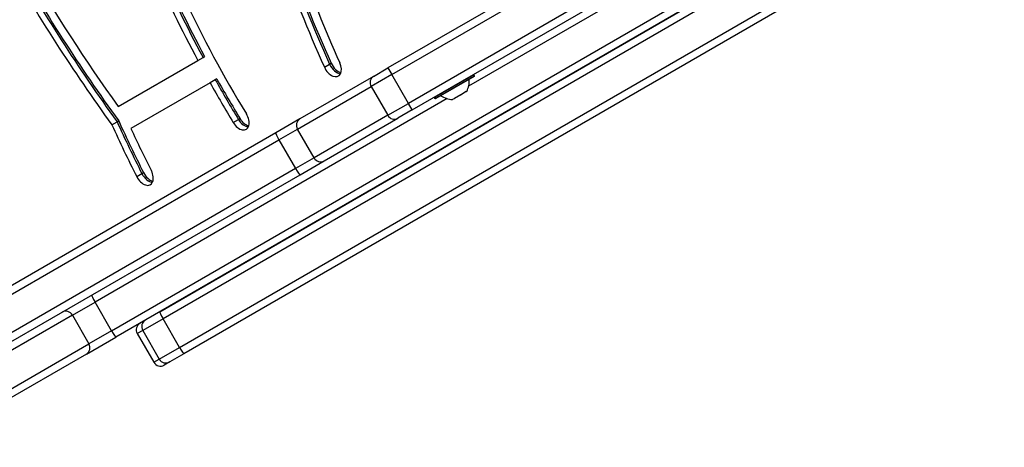
# Model space of a CAD drawing. Units: millimetres. Extents: x -2310 to 2420, y -2433 to 3553.
# Drawn here: x 153 to 539, y -748 to -580 of the extents above; entities that cross this region are included whole.
import ezdxf

# ---------------------------------------------------------------- set-up
doc = ezdxf.new("R2010")
doc.units = ezdxf.units.MM
doc.header["$LTSCALE"] = 30
doc.layers.add('SW_Toestellen', color=2, linetype='Continuous')

msp = doc.modelspace()

# ---------------------------------------------------------------- linework, layer by layer
at = {"layer": 'SW_Toestellen'}
for p, q in [((531.39, -511.53), (209.08, -697.61)), ((531.39, -511.53), (209.08, -697.61)), ((188.9, -702.34), (514.69, -514.24)), ((188.9, -702.34), (514.69, -514.24)), ((516.13, -516.87), (190.62, -704.81)), ((207.79, -694.89), (516.13, -516.87)), ((444.41, -514.41), (297.39, -599.28)), ((298.89, -601.88), (445.91, -517)), ((298.89, -601.88), (445.91, -517)), ((215.58, -708.87), (537.89, -522.79)), ((215.58, -708.87), (537.89, -522.79)), ((539.32, -525.42), (217.29, -711.35)), ((452.41, -528.26), (305.39, -613.14)), ((452.41, -528.26), (305.39, -613.14)), ((306.89, -615.74), (453.91, -530.86)), ((415.22, -556.66), (329.06, -606.4)), ((415.22, -556.66), (329.06, -606.4)), ((222.73, -596.3), (224.78, -595.11)), ((224.78, -595.11), (225.39, -594.76)), ((191.46, -614.35), (222.73, -596.3)), ((272.42, -598.93), (274.47, -597.75)), ((274.47, -597.75), (275.08, -597.39)), ((291.72, -602.56), (262.82, -619.24)), ((298.89, -601.88), (290.79, -606.56)), ((298.89, -601.88), (290.79, -606.56)), ((291.72, -602.56), (297.39, -599.28)), ((297.39, -599.28), (298.89, -601.88)), ((305.39, -613.14), (298.89, -601.88)), ((331.12, -601.98), (315.71, -610.88)), ((315.91, -611.23), (331.32, -602.33)), ((331.25, -602.6), (316.18, -611.3)), ((331.32, -602.33), (331.12, -601.98)), ((227.54, -605.06), (196.48, -623)), ((229.59, -603.88), (227.54, -605.06)), ((230.21, -603.53), (229.59, -603.88)), ((261.89, -623.25), (290.79, -606.56)), ((261.89, -623.25), (290.79, -606.56)), ((290.79, -606.56), (297.29, -617.82)), ((325.96, -609.81), (323.54, -611.21)), ((325.96, -609.81), (326.26, -609.64)), ((328.14, -608.55), (326.26, -609.64)), ((328.14, -608.55), (328.22, -608.51)), ((328.22, -608.51), (328.2, -608.47)), ((328.24, -608.49), (328.22, -608.51)), ((328.33, -608.44), (328.24, -608.49)), ((320.57, -611.3), (182.4, -691.08)), ((320.57, -611.3), (182.4, -691.08)), ((297.29, -617.82), (305.39, -613.14)), ((297.29, -617.82), (305.39, -613.14)), ((306.89, -615.74), (305.39, -613.14)), ((315.91, -611.23), (315.71, -610.88)), ((323.33, -611.33), (322.7, -611.69)), ((323.34, -611.32), (323.31, -611.27)), ((323.34, -611.32), (323.33, -611.33)), ((323.34, -611.32), (323.54, -611.21)), ((297.29, -617.82), (268.39, -634.5)), ((297.29, -617.82), (268.39, -634.5)), ((306.89, -615.74), (301.22, -619.02)), ((189.02, -621.56), (191.07, -620.38)), ((191.07, -620.38), (191.68, -620.03)), ((236.67, -620.69), (238.72, -619.51)), ((238.72, -619.51), (239.33, -619.15)), ((262.82, -619.24), (253.36, -624.7)), ((272.32, -635.7), (301.22, -619.02)), ((253.36, -624.7), (136.51, -692.17)), ((254.61, -627.45), (261.89, -623.25)), ((254.61, -627.45), (261.89, -623.25)), ((268.39, -634.5), (261.89, -623.25)), ((137.77, -694.91), (254.61, -627.45)), ((137.77, -694.91), (254.61, -627.45)), ((254.61, -627.45), (261.11, -638.7)), ((268.39, -634.5), (261.11, -638.7)), ((268.39, -634.5), (261.11, -638.7)), ((262.86, -641.16), (272.32, -635.7)), ((261.11, -638.7), (144.27, -706.17)), ((261.11, -638.7), (144.27, -706.17)), ((146.01, -708.62), (262.86, -641.16)), ((198.76, -641.86), (200.81, -640.68)), ((200.81, -640.68), (201.42, -640.32)), ((173.49, -696.22), (182.4, -691.08)), ((173.49, -696.22), (182.4, -691.08)), ((188.9, -702.34), (182.4, -691.08)), ((173.49, -696.22), (126.01, -723.63)), ((173.49, -696.22), (126.01, -723.63)), ((173.49, -696.22), (179.99, -707.48)), ((209.08, -697.61), (201.12, -702.21)), ((209.08, -697.61), (201.12, -702.21)), ((215.58, -708.87), (209.08, -697.61)), ((188.9, -702.34), (179.99, -707.48)), ((188.9, -702.34), (179.99, -707.48)), ((201.12, -702.21), (198.99, -703.44)), ((201.12, -702.21), (198.99, -703.44)), ((201.12, -702.21), (207.62, -713.47)), ((179.04, -711.49), (190.62, -704.81)), ((198.99, -703.44), (205.49, -714.7)), ((115.92, -744.47), (179.99, -707.48)), ((115.92, -744.47), (179.99, -707.48)), ((207.62, -713.47), (215.58, -708.87)), ((207.62, -713.47), (215.58, -708.87)), ((179.04, -711.49), (115.77, -748.02)), ((205.49, -714.7), (207.62, -713.47)), ((205.49, -714.7), (207.62, -713.47)), ((211.72, -714.57), (209.58, -715.8)), ((217.29, -711.35), (211.72, -714.57))]:
    msp.add_line(p, q, dxfattribs=at)
for centre, radius, start, end in [((330.95, -602.08), 0.2, 30, 120), ((331.15, -602.43), 0.2, 300, 30), ((320.28, -604.41), 9, 333.4023, 4.2258), ((315.88, -610.78), 0.2, 120, 210), ((323.24, -602.71), 9, 235.7742, 266.5977), ((316.08, -611.13), 0.2, 210, 300), ((201.58, -701.94), 3, 120, 210), ((208.08, -713.2), 3, 210, 300)]:
    msp.add_arc(centre, radius, start, end, dxfattribs=at)
for centre, major_axis, ratio, start_param, end_param in [((378.84, -428.5), (210.24, -364.15), 0.614845, 4.557273, 4.873043), ((407.09, -508.86), (-163.67, 283.48), 0.614845, 1.271595, 1.5205), ((407.09, -508.86), (-163.67, 283.48), 0.614845, 1.271595, 1.5205), ((407.7, -508.51), (-163.67, 283.48), 0.614845, 1.271595, 1.5205), ((405.04, -510.04), (-163.67, 283.48), 0.614845, 1.271595, 1.5205), ((405.04, -510.04), (158.67, -274.82), 0.614845, 4.422073, 4.747955), ((378.84, -428.5), (-215.24, 372.81), 0.614845, 1.557562, 1.739519), ((380.89, -427.31), (-215.24, 372.81), 0.614845, 1.557562, 1.739519), ((380.89, -427.31), (-215.24, 372.81), 0.614845, 1.557562, 1.739519), ((381.5, -426.96), (-215.24, 372.81), 0.614845, 1.557562, 1.739519), ((465.95, -545.77), (-159.93, 277.01), 0.614845, 1.262437, 1.411533), ((468, -544.59), (-159.93, 277.01), 0.614845, 1.262437, 1.411533), ((468, -544.59), (-159.93, 277.01), 0.614845, 1.262437, 1.411533), ((468.61, -544.23), (-159.93, 277.01), 0.614845, 1.262437, 1.411533), ((465.95, -545.77), (154.93, -268.35), 0.614845, 4.413116, 4.553126), ((275.44, -598.1), (2.5, -4.33), 0.614845, 4.553126, 7.694719), ((277.49, -596.92), (-2.5, 4.33), 0.614845, 1.411533, 2.746598), ((277.49, -596.92), (-2.5, 4.33), 0.614845, 1.411533, 2.746598), ((278.11, -596.56), (-2.5, 4.33), 0.614845, 1.411533, 2.617712), ((293.22, -605.16), (-1.5, 2.6), 0.935902, 0, 1.570796), ((405.04, -510.04), (-163.67, 283.48), 0.614845, 1.55107, 1.606363), ((407.09, -508.86), (-163.67, 283.48), 0.614845, 1.55107, 1.606363), ((407.09, -508.86), (-163.67, 283.48), 0.614845, 1.55107, 1.606363), ((407.7, -508.51), (-163.67, 283.48), 0.614845, 1.55107, 1.606363), ((239.24, -619), (2.5, -4.33), 0.614845, 4.747955, 7.889548), ((299.72, -616.42), (1.5, -2.6), 0.935902, 4.712389, 6.283185), ((385.59, -567.2), (-162.57, 281.59), 0.614845, 1.412644, 1.482235), ((387.64, -566.02), (-162.57, 281.59), 0.614845, 1.412644, 1.482235), ((387.64, -566.02), (-162.57, 281.59), 0.614845, 1.412644, 1.482235), ((388.26, -565.66), (-162.57, 281.59), 0.614845, 1.412644, 1.482235), ((241.29, -617.82), (-2.5, 4.33), 0.614845, 1.606363, 2.746598), ((241.29, -617.82), (-2.5, 4.33), 0.614845, 1.606363, 2.746598), ((241.9, -617.46), (-2.5, 4.33), 0.614845, 1.606363, 2.617712), ((264.32, -621.84), (-1.5, 2.6), 0.935902, 0, 1.570796), ((385.59, -567.2), (157.57, -272.92), 0.614845, 4.565149, 4.623827), ((254.86, -627.3), (-1.5, 2.6), 0.095724, 0, 1.570796), ((270.82, -633.1), (1.5, -2.6), 0.935902, 4.712389, 6.283185), ((201.63, -640.71), (2.5, -4.33), 0.614845, 4.623827, 7.76542), ((203.68, -639.53), (-2.5, 4.33), 0.614845, 1.482235, 2.746598), ((203.68, -639.53), (-2.5, 4.33), 0.614845, 1.482235, 2.746598), ((204.3, -639.18), (-2.5, 4.33), 0.614845, 1.482235, 2.617712), ((261.36, -638.56), (1.5, -2.6), 0.095724, 4.712389, 6.283185), ((182.62, -690.95), (-1.5, 2.6), 0.085959, 0, 1.570796), ((171.04, -697.64), (-1.5, 2.6), 0.942378, 4.712389, 6.283185), ((209.29, -697.49), (-1.5, 2.6), 0.08029, 0, 1.570796), ((203.72, -700.71), (-1.5, 2.6), 0.99946, 0, 1.570796), ((189.12, -702.21), (1.5, -2.6), 0.085959, 4.712389, 6.283185), ((177.54, -708.89), (1.5, -2.6), 0.942378, 0, 1.570796), ((215.79, -708.75), (1.5, -2.6), 0.08029, 4.712389, 6.283185), ((210.22, -711.97), (1.5, -2.6), 0.99946, 4.712389, 6.283185)]:
    msp.add_ellipse(centre, major_axis=major_axis, ratio=ratio, start_param=start_param, end_param=end_param, dxfattribs=at)
for points, knots in [([(325.96, -609.81), (325.97, -609.79), (325.98, -609.77), (326.01, -609.73), (326.02, -609.71), (326.06, -609.68), (326.08, -609.67), (326.1, -609.66)], [-0.02301518, -0.02301518, -0.02301518, -0.02301518, -0.01373777, -0.01373777, -0.00690321, -0.00690321, 0, 0, 0, 0]), ([(326.1, -609.66), (326.11, -609.65), (326.12, -609.64), (326.14, -609.63), (326.15, -609.63), (326.18, -609.62), (326.2, -609.62), (326.23, -609.62), (326.25, -609.63), (326.26, -609.64)], [-0.02308353, -0.02308353, -0.02308353, -0.02308353, -0.01938297, -0.01938297, -0.01553143, -0.01553143, -0.00798064, -0.00798064, 0, 0, 0, 0]), ([(328.14, -608.55), (328.16, -608.52), (328.18, -608.5), (328.2, -608.46), (328.21, -608.45), (328.23, -608.43), (328.24, -608.42), (328.24, -608.41)], [-0.02301518, -0.02301518, -0.02301518, -0.02301518, -0.01373789, -0.01373789, -0.0069032, -0.0069032, 0, 0, 0, 0]), ([(328.24, -608.41), (328.25, -608.41), (328.25, -608.41), (328.25, -608.41), (328.26, -608.41), (328.26, -608.42), (328.26, -608.43), (328.25, -608.46), (328.25, -608.48), (328.24, -608.49)], [-0.02311277, -0.02311277, -0.02311277, -0.02311277, -0.02249363, -0.02249363, -0.01555295, -0.01555295, -0.00799858, -0.00799858, 0, 0, 0, 0]), ([(323.33, -611.33), (323.32, -611.32), (323.31, -611.31), (323.3, -611.29), (323.3, -611.29), (323.31, -611.27), (323.31, -611.26), (323.33, -611.25), (323.33, -611.25), (323.33, -611.25)], [-0.02864009, -0.02864009, -0.02864009, -0.02864009, -0.02015378, -0.02015378, -0.01383021, -0.01383021, -0.00682578, -0.00682578, -0.0056198, -0.0056198, -0.0056198, -0.0056198]), ([(323.33, -611.25), (323.34, -611.25), (323.35, -611.24), (323.37, -611.23), (323.38, -611.23), (323.41, -611.22), (323.43, -611.22), (323.48, -611.21), (323.51, -611.21), (323.54, -611.21)], [-0.02308354, -0.02308354, -0.02308354, -0.02308354, -0.01938319, -0.01938319, -0.0155319, -0.0155319, -0.00798103, -0.00798103, 0, 0, 0, 0])]:
    msp.add_open_spline(points, degree=3, knots=knots, dxfattribs=at)

doc.saveas('drawing.dxf')
